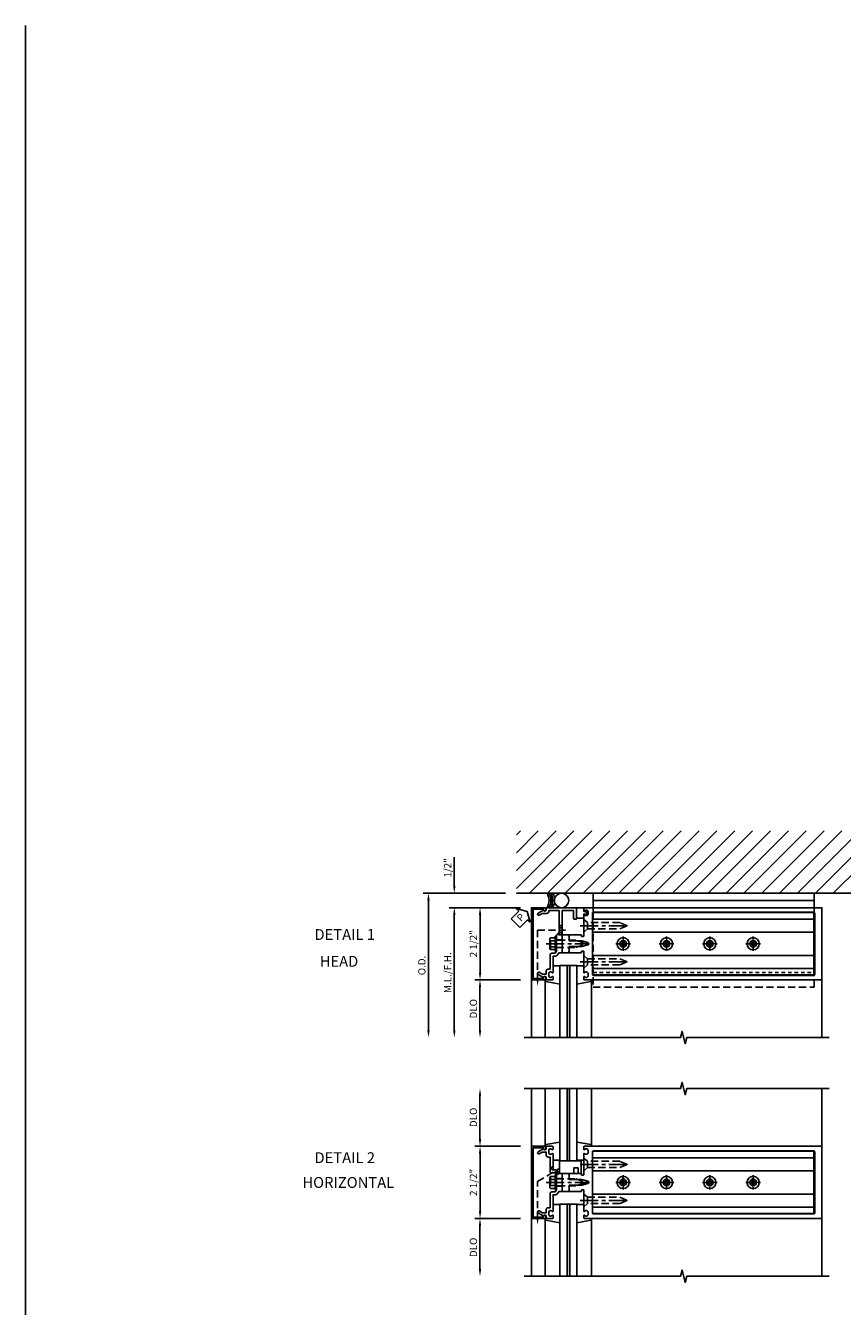
# Model space of a CAD drawing. Units: inches. Extents: x 140 to 277, y 113 to 201.
# Drawn here: x 140 to 168, y 157 to 201 of the extents above; entities that cross this region are included whole.
import ezdxf
from ezdxf.enums import TextEntityAlignment as Align

# ---------------------------------------------------------------- set-up
doc = ezdxf.new("R2010")
doc.units = ezdxf.units.IN
doc.header["$MEASUREMENT"] = 0
for name, pattern in [('CENTER', [2, 1.25, -0.25, 0.25, -0.25]), ('HIDDEN', [0.375, 0.25, -0.125]), ('HIDDEN2', [0.1875, 0.125, -0.0625])]:
    doc.linetypes.add(name, pattern=pattern)
for name, color, linetype in [('CENTER', 1, 'CENTER'), ('HIDDEN', 3, 'HIDDEN'), ('HIDDEN2', 3, 'HIDDEN2'), ('R-ANNO-DIMS', 3, 'Continuous'), ('R-SWTS-DET1', 1, 'Continuous'), ('R-SWTS-DET2', 4, 'Continuous'), ('R-SWTS-DET3', 5, 'Continuous'), ('R-SWTS-DET5', 7, 'Continuous'), ('TBLOCK', 7, 'Continuous'), ('TEXT', 3, 'Continuous')]:
    doc.layers.add(name, color=color, linetype=linetype)
doc.styles.add('ARIAL', font='arial.ttf')
doc.styles.get("Standard").update_dxf_attribs({"font": 'arial.ttf'})
doc.dimstyles.new('EXT_ON-OFF', dxfattribs={"dimscale": 2, "dimtxt": 0.125, "dimasz": 0.125, "dimexe": 0.09, "dimexo": 0.1875, "dimgap": 0.05, "dimtad": 3, "dimdec": 4, "dimzin": 3, "dimdsep": 46, "dimlunit": 5, "dimtxsty": 'ARIAL', "dimcen": 0, "dimse2": 1, "dimazin": 0, "dimtfac": 1, "dimtdec": 4, "dimtofl": 0, "dimtmove": 0, "dimatfit": 0, "dimfxl": 0, "dimfrac": 2, "dimtolj": 1, "dimtzin": 3, "dimarcsym": 0})
doc.dimstyles.new('EXT_ON-ON', dxfattribs={"dimscale": 2, "dimtxt": 0.125, "dimasz": 0.125, "dimexe": 0.09, "dimexo": 0.1875, "dimgap": 0.05, "dimtad": 3, "dimdec": 5, "dimzin": 3, "dimdsep": 46, "dimlunit": 5, "dimtxsty": 'ARIAL', "dimcen": 0, "dimazin": 0, "dimtfac": 1, "dimtdec": 5, "dimtofl": 0, "dimtmove": 0, "dimatfit": 0, "dimfxl": 0, "dimfrac": 2, "dimtolj": 1, "dimtzin": 3, "dimarcsym": 0})

# ---------------------------------------------------------------- blocks, each defined once
blk = doc.blocks.new('B128406')
at = {"color": 7}
for p, q in [((-0.24, 0.153), (-0.24, -0.156)), ((-0.205, 0.203), (-0.05, 0.203)), ((-0.205, 0.101), (-0.05, 0.101)), ((-0.05, 0.26), (-0.05, -0.26)), ((-0.05, 0.26), (0, 0.26)), ((0, 0.26), (0, -0.26)), ((-0.205, -0.105), (-0.05, -0.105)), ((-0.205, -0.206), (-0.05, -0.206)), ((-0.05, -0.26), (0, -0.26))]:
    blk.add_line(p, q, dxfattribs=at)
at = {"color": 7, "linetype": 'HIDDEN'}
blk.add_line((-0.209, 0.187), (-0.209, -0.19), dxfattribs=at)
blk.add_lwpolyline([(0, 0.124), (0.669, 0.124), (1, 0), (0.669, -0.124), (0, -0.124)], dxfattribs=at)
at = {"color": 7}
for centre, radius, start, end in [((-0.186, 0.152), 0.0543, 110.9107, 249.0893), ((-0.071, -0.002), 0.169, 142.5556, 217.4444), ((-0.186, -0.155), 0.0543, 110.9107, 249.0893)]:
    blk.add_arc(centre, radius, start, end, dxfattribs=at)
at = {"layer": 'CENTER', "ltscale": 0.5}
blk.add_line((-0.365, 0), (1.125, 0), dxfattribs=at)
at = {"layer": 'HIDDEN', "color": 7}
for p, q in [((-0.228, 0.187), (-0.209, 0.187)), ((-0.228, -0.19), (-0.209, -0.19))]:
    blk.add_line(p, q, dxfattribs=at)
blk = doc.blocks.new('B162006')
blk.add_lwpolyline([(-1.2, -1.2525), (-1.2, -0.8885), (-1.17, -0.8885, 1), (-1.17, -0.8085), (-1.19, -0.8085, 0.4142136), (-1.25, -0.8685), (-1.25, -1.3125), (1.25, -1.3125), (1.25, -0.8685, 0.4142136), (1.19, -0.8085), (1.17, -0.8085, 1), (1.17, -0.8885), (1.2, -0.8885), (1.2, -1.2525)], format="xyb", close=True)
blk = doc.blocks.new('B128394H')
for p, q in [((-0.13, 0.017), (-0.082, 0.017)), ((-0.13, 0.017), (-0.13, -0.017)), ((-0.017, 0.13), (-0.017, 0.082)), ((-0.017, 0.13), (0.017, 0.13)), ((0.017, 0.13), (0.017, 0.082)), ((0.082, 0.017), (0.13, 0.017)), ((0.13, 0.017), (0.13, -0.017)), ((-0.13, -0.017), (-0.082, -0.017)), ((-0.017, -0.082), (-0.017, -0.13)), ((-0.017, -0.13), (0.017, -0.13)), ((0.017, -0.082), (0.017, -0.13)), ((0.082, -0.017), (0.13, -0.017))]:
    blk.add_line(p, q)
blk.add_circle((0, 0), 0.212)
for centre, start, end in [((-0.082, 0.082), 270, 0), ((0.082, 0.082), 180, 270), ((-0.082, -0.082), 0, 89.9999), ((0.082, -0.082), 90, 180)]:
    blk.add_arc(centre, 0.0647, start, end)
at = {"layer": 'CENTER', "ltscale": 0.25}
for p, q in [((-0.25, 0), (0.25, 0)), ((0, 0.25), (0, -0.25))]:
    blk.add_line(p, q, dxfattribs=at)
blk = doc.blocks.new('B162310')
for p, q in [((-0.25, 0.313), (0, 0.313)), ((-0.25, 0.313), (-0.25, 0.2505)), ((0, 0.313), (0, 0.2505)), ((-0.25, -0.2505), (-0.25, -0.313)), ((0, -0.313), (-0.25, -0.313)), ((0, -0.2505), (0, -0.313))]:
    blk.add_line(p, q)
blk = doc.blocks.new('B162213')
for points in [[(0.313, 0), (0.313, 0.414, 0.414214), (0.303, 0.424), (0.263, 0.424, -0.414214), (0.253, 0.434), (0.253, 0.49, -0.414214), (0.263, 0.5), (0.61, 0.5), (0.625, 0.515), (0.64, 0.5), (0.992, 0.5, 0.669376), (1.003, 0.526, -0.199773), (0.976, 0.589), (0.976, 0.6, -0.414214), (1.026, 0.65), (1.114, 0.65, -0.414214), (1.164, 0.6), (1.164, 0.589, -0.199773), (1.137, 0.526, 0.669376), (1.148, 0.5), (1.23, 0.5, 0.414214), (1.25, 0.52), (1.25, 8.75), (-1.25, 8.75), (-1.25, 0.52, 0.414214), (-1.23, 0.5), (-1.148, 0.5, 0.669376), (-1.137, 0.526, -0.199773), (-1.164, 0.589), (-1.164, 0.6, -0.414214), (-1.114, 0.65), (-1.026, 0.65, -0.414214), (-0.976, 0.6), (-0.976, 0.589, -0.199773), (-1.003, 0.526, 0.669376), (-0.992, 0.5), (-0.64, 0.5), (-0.625, 0.515), (-0.61, 0.5), (-0.263, 0.5, -0.414214), (-0.253, 0.49), (-0.253, 0.434, -0.414214), (-0.263, 0.424), (-0.303, 0.424, 0.414214), (-0.313, 0.414), (-0.313, 0), (-0.273, 0), (-0.258, -0.015), (-0.243, 0), (-0.17, 0), (-0.155, -0.015), (-0.14, 0), (-0.1, 0), (-0.1, 0.43), (-0.042, 0.648, -0.767327), (0.042, 0.648), (0.1, 0.43), (0.1, 0), (0.14, 0), (0.155, -0.015), (0.17, 0), (0.243, 0), (0.258, -0.015), (0.273, 0)], [(1.094, 8.47, 0.414214), (1.064, 8.5), (-1.064, 8.5, 0.414214), (-1.094, 8.47), (-1.094, 0.836, 0.414214), (-1.064, 0.806), (1.064, 0.806, 0.414214), (1.094, 0.836)]]:
    blk.add_lwpolyline(points, format="xyb", close=True)
blk = doc.blocks.new('B128284')
at = {"color": 7}
blk.add_lwpolyline([(0, -0.219), (0.132, -0.108), (0.132, 0.108), (0, 0.219), (0, -0.219)], dxfattribs=at)
at = {"color": 7, "linetype": 'HIDDEN'}
blk.add_lwpolyline([(0.132, 0.108), (1.247, 0.108), (1.497, 0.005, -0.668179), (1.497, -0.005), (1.247, -0.108), (0.132, -0.108)], format="xyb", dxfattribs=at)
at = {"layer": 'CENTER', "ltscale": 0.5}
blk.add_line((-0.125, 0), (1.625, 0), dxfattribs=at)
blk = doc.blocks.new('B162543')
for p, q in [((8.464, 0.855), (0.806, 0.855)), ((8.464, 0.405), (0.806, 0.405)), ((8.464, -0.405), (0.806, -0.405)), ((8.464, -0.855), (0.806, -0.855))]:
    blk.add_line(p, q)
blk.add_lwpolyline([(0.806, 1.079), (0.806, -1.079), (8.464, -1.079), (8.464, 1.079)], close=True)
for centre in [(1.868, 0), (3.368, 0), (4.868, 0), (6.368, 0)]:
    blk.add_circle(centre, 0.114)
blk = doc.blocks.new('*D24')
at = {"layer": 'DEFPOINTS', "color": 0}
for p in [(155.906, 162.38), (157.682, 162.38), (157.682, 159.88)]:
    blk.add_point(p, dxfattribs=at)
at = {"layer": 'R-ANNO-DIMS', "color": 0, "lineweight": -2}
for p, q in [((157.307, 162.38), (155.726, 162.38)), ((155.906, 160.13), (155.906, 162.13)), ((157.307, 159.88), (155.726, 159.88))]:
    blk.add_line(p, q, dxfattribs=at)
at = {"layer": 'R-ANNO-DIMS', "color": 0}
for points in [[(155.865, 162.13), (155.948, 162.13), (155.906, 162.38)], [(155.865, 160.13), (155.948, 160.13), (155.906, 159.88)]]:
    blk.add_solid(points, dxfattribs=at)
at = {"layer": 'R-ANNO-DIMS', "color": 0, "insert": (155.677, 161.13), "char_height": 0.25, "attachment_point": 5, "rotation": 90, "style": 'ARIAL'}
blk.add_mtext('\\A1;2 1/2"', dxfattribs=at)
blk = doc.blocks.new('*D25')
at = {"layer": 'DEFPOINTS', "color": 0}
for p in [(155.904, 164.382), (157.432, 164.382), (157.682, 162.38)]:
    blk.add_point(p, dxfattribs=at)
at = {"layer": 'R-ANNO-DIMS', "color": 0, "lineweight": -2}
for p, q in [((155.904, 162.63), (155.904, 164.132)), ((157.307, 162.38), (155.724, 162.38))]:
    blk.add_line(p, q, dxfattribs=at)
at = {"layer": 'R-ANNO-DIMS', "color": 0}
for points in [[(155.863, 164.132), (155.946, 164.132), (155.904, 164.382)], [(155.863, 162.63), (155.946, 162.63), (155.904, 162.38)]]:
    blk.add_solid(points, dxfattribs=at)
at = {"layer": 'R-ANNO-DIMS', "color": 0, "insert": (155.675, 163.381), "char_height": 0.25, "attachment_point": 5, "rotation": 90, "style": 'ARIAL'}
blk.add_mtext('\\A1;DLO', dxfattribs=at)
blk = doc.blocks.new('*D26')
at = {"layer": 'DEFPOINTS', "color": 0}
for p in [(157.682, 159.88), (155.904, 157.879), (157.432, 157.879)]:
    blk.add_point(p, dxfattribs=at)
at = {"layer": 'R-ANNO-DIMS', "color": 0, "lineweight": -2}
for p, q in [((157.307, 159.88), (155.724, 159.88)), ((155.904, 159.63), (155.904, 158.129))]:
    blk.add_line(p, q, dxfattribs=at)
at = {"layer": 'R-ANNO-DIMS', "color": 0}
for points in [[(155.863, 159.63), (155.946, 159.63), (155.904, 159.88)], [(155.863, 158.129), (155.946, 158.129), (155.904, 157.879)]]:
    blk.add_solid(points, dxfattribs=at)
at = {"layer": 'R-ANNO-DIMS', "color": 0, "insert": (155.675, 158.88), "char_height": 0.25, "attachment_point": 5, "rotation": 90, "style": 'ARIAL'}
blk.add_mtext('\\A1;DLO', dxfattribs=at)
blk = doc.blocks.new('B162215')
blk.add_lwpolyline([(-0.25, -0.225), (-0.235, -0.21), (-0.25, -0.195), (-0.25, 0.195), (-0.235, 0.21), (-0.25, 0.225), (-0.25, 0.313), (-0.35, 0.313), (-0.427, 0.408, 0.226277), (-0.473, 0.43), (-0.562, 0.43), (-0.562, 0.992, 0.669376), (-0.588, 1.003, -0.199773), (-0.651, 0.976), (-0.662, 0.976, -0.414214), (-0.712, 1.026), (-0.712, 1.114, -0.414214), (-0.662, 1.164), (-0.651, 1.164, -0.199773), (-0.588, 1.137, 0.669376), (-0.562, 1.148), (-0.562, 1.235, 0.414214), (-0.577, 1.25), (-0.782, 1.25, 0.414214), (-0.797, 1.235), (-0.797, 1.18, -0.84909), (-0.894, 1.164), (-1.077, 1.059, 1), (-1.037, 0.989), (-0.932, 1.05), (-0.797, 1.05), (-0.797, 0.936, 0.414214), (-0.737, 0.876), (-0.662, 0.876), (-0.662, 0.39, 0.414214), (-0.602, 0.33), (-0.492, 0.33), (-0.436, 0.26), (-0.436, 0.015), (-0.421, 0), (-0.436, -0.015), (-0.436, -0.26), (-0.492, -0.33), (-0.602, -0.33, 0.414214), (-0.662, -0.39), (-0.662, -0.876), (-0.737, -0.876, 0.414214), (-0.797, -0.936), (-0.797, -1.05), (-0.932, -1.05), (-1.037, -0.989, 1), (-1.077, -1.059), (-0.894, -1.164, -0.84909), (-0.797, -1.18), (-0.797, -1.235, 0.414214), (-0.782, -1.25), (-0.577, -1.25, 0.414214), (-0.562, -1.235), (-0.562, -1.148, 0.669376), (-0.588, -1.137, -0.199773), (-0.651, -1.164), (-0.662, -1.164, -0.414214), (-0.712, -1.114), (-0.712, -1.026, -0.414214), (-0.662, -0.976), (-0.651, -0.976, -0.199773), (-0.588, -1.003, 0.669376), (-0.562, -0.992), (-0.562, -0.43), (-0.473, -0.43, 0.226277), (-0.427, -0.408), (-0.35, -0.313), (-0.25, -0.313)], format="xyb", close=True)
blk = doc.blocks.new('B162517')
at = {"layer": 'HIDDEN'}
for p, q in [((-0.436, 0.133), (-0.25, 0.133)), ((-0.436, -0.133), (-0.25, -0.133))]:
    blk.add_line(p, q, dxfattribs=at)
blk.add_blockref('B162215', (0, 0))
blk = doc.blocks.new('B162216')
blk.add_lwpolyline([(-0.35, 0.386), (-0.436, 0.3), (-0.436, 0.015), (-0.421, 0), (-0.436, -0.015), (-0.436, -0.26), (-0.492, -0.33), (-0.602, -0.33, 0.414214), (-0.662, -0.39), (-0.662, -0.876), (-0.737, -0.876, 0.414214), (-0.797, -0.936), (-0.797, -1.05), (-0.932, -1.05), (-1.037, -0.989, 1), (-1.077, -1.059), (-0.894, -1.164, -0.84909), (-0.797, -1.18), (-0.797, -1.235, 0.414214), (-0.782, -1.25), (-0.577, -1.25, 0.414214), (-0.562, -1.235), (-0.562, -1.148, 0.669376), (-0.588, -1.137, -0.199773), (-0.651, -1.164), (-0.662, -1.164, -0.414214), (-0.712, -1.114), (-0.712, -1.026, -0.414214), (-0.662, -0.976), (-0.651, -0.976, -0.199773), (-0.588, -1.003, 0.669376), (-0.562, -0.992), (-0.562, -0.43), (-0.473, -0.43, 0.226277), (-0.427, -0.408), (-0.35, -0.313), (-0.25, -0.313), (-0.25, -0.225), (-0.235, -0.21), (-0.25, -0.195), (-0.25, 0.195), (-0.235, 0.21), (-0.25, 0.225), (-0.25, 1.15), (0.15, 1.15), (0.15, 0.865, 0.414214), (0.165, 0.85), (0.235, 0.85, 0.414214), (0.25, 0.865), (0.25, 1.235, 0.414214), (0.235, 1.25), (-0.782, 1.25, 0.414214), (-0.797, 1.235), (-0.797, 1.18, -0.84909), (-0.894, 1.164), (-1.077, 1.059, 1), (-1.037, 0.989), (-0.932, 1.05), (-0.771, 1.05, 0.414214), (-0.711, 1.11), (-0.711, 1.15), (-0.35, 1.15)], format="xyb", close=True)
blk = doc.blocks.new('B162518')
at = {"layer": 'HIDDEN'}
for p, q in [((-0.436, 0.133), (-0.25, 0.133)), ((-0.436, -0.133), (-0.25, -0.133))]:
    blk.add_line(p, q, dxfattribs=at)
blk.add_blockref('B162216', (0, 0))
blk = doc.blocks.new('B027857')
blk.add_lwpolyline([(0.055, 0.037), (0.067, 0.081, 1), (0.042, 0.088), (0.02, 0.007), (0.042, -0.073, 1), (0.067, -0.066), (0.055, -0.023), (0.15, -0.043), (0.15, -0.173), (0.34, -0.173), (0.4, -0.173), (0.4, 0.007), (0.4, 0.187), (0.34, 0.187), (0.15, 0.187), (0.15, 0.057)], format="xyb", close=True)
blk = doc.blocks.new('*D27')
at = {"layer": 'DEFPOINTS', "color": 0}
for p in [(157.682, 170.647), (155.906, 168.147), (157.682, 168.147)]:
    blk.add_point(p, dxfattribs=at)
at = {"layer": 'R-ANNO-DIMS', "color": 0, "lineweight": -2}
for p, q in [((157.307, 170.647), (155.726, 170.647)), ((155.906, 170.397), (155.906, 168.397)), ((157.307, 168.147), (155.726, 168.147))]:
    blk.add_line(p, q, dxfattribs=at)
at = {"layer": 'R-ANNO-DIMS', "color": 0}
for points in [[(155.865, 170.397), (155.948, 170.397), (155.906, 170.647)], [(155.865, 168.397), (155.948, 168.397), (155.906, 168.147)]]:
    blk.add_solid(points, dxfattribs=at)
at = {"layer": 'R-ANNO-DIMS', "color": 0, "insert": (155.677, 169.397), "char_height": 0.25, "attachment_point": 5, "rotation": 90, "style": 'ARIAL'}
blk.add_mtext('\\A1;2 1/2"', dxfattribs=at)
blk = doc.blocks.new('*D28')
at = {"layer": 'DEFPOINTS', "color": 0}
for p in [(157.682, 168.147), (155.904, 166.145), (157.432, 166.145)]:
    blk.add_point(p, dxfattribs=at)
at = {"layer": 'R-ANNO-DIMS', "color": 0, "lineweight": -2}
for p, q in [((157.307, 168.147), (155.724, 168.147)), ((155.904, 167.897), (155.904, 166.395))]:
    blk.add_line(p, q, dxfattribs=at)
at = {"layer": 'R-ANNO-DIMS', "color": 0}
for points in [[(155.863, 167.897), (155.946, 167.897), (155.904, 168.147)], [(155.863, 166.395), (155.946, 166.395), (155.904, 166.145)]]:
    blk.add_solid(points, dxfattribs=at)
at = {"layer": 'R-ANNO-DIMS', "color": 0, "insert": (155.675, 167.146), "char_height": 0.25, "attachment_point": 5, "rotation": 90, "style": 'ARIAL'}
blk.add_mtext('\\A1;DLO', dxfattribs=at)
blk = doc.blocks.new('*D29')
at = {"layer": 'DEFPOINTS', "color": 0}
for p in [(157.682, 170.647), (155.015, 166.145), (157.432, 166.145)]:
    blk.add_point(p, dxfattribs=at)
at = {"layer": 'R-ANNO-DIMS', "color": 0, "lineweight": -2}
for p, q in [((157.307, 170.647), (154.835, 170.647)), ((155.015, 170.397), (155.015, 166.395))]:
    blk.add_line(p, q, dxfattribs=at)
at = {"layer": 'R-ANNO-DIMS', "color": 0}
for points in [[(154.974, 170.397), (155.057, 170.397), (155.015, 170.647)], [(154.974, 166.395), (155.057, 166.395), (155.015, 166.145)]]:
    blk.add_solid(points, dxfattribs=at)
at = {"layer": 'R-ANNO-DIMS', "color": 0, "insert": (154.786, 168.396), "char_height": 0.25, "attachment_point": 5, "rotation": 90, "style": 'ARIAL'}
blk.add_mtext('\\A1;M.L./F.H.', dxfattribs=at)
blk = doc.blocks.new('*D30')
at = {"layer": 'DEFPOINTS', "color": 0}
for p in [(155.015, 171.147), (157.167, 171.147), (157.682, 170.647)]:
    blk.add_point(p, dxfattribs=at)
at = {"layer": 'R-ANNO-DIMS', "color": 0, "lineweight": -2}
for p, q in [((155.015, 171.397), (155.015, 172.402)), ((157.307, 170.647), (154.835, 170.647)), ((155.015, 170.397), (155.015, 170.147))]:
    blk.add_line(p, q, dxfattribs=at)
at = {"layer": 'R-ANNO-DIMS', "color": 0}
for points in [[(154.974, 171.397), (155.057, 171.397), (155.015, 171.147)], [(154.974, 170.397), (155.057, 170.397), (155.015, 170.647)]]:
    blk.add_solid(points, dxfattribs=at)
at = {"layer": 'R-ANNO-DIMS', "color": 0, "insert": (154.786, 172.024), "char_height": 0.25, "attachment_point": 5, "rotation": 90, "style": 'ARIAL'}
blk.add_mtext('\\A1;1/2"', dxfattribs=at)
blk = doc.blocks.new('*D31')
at = {"layer": 'DEFPOINTS', "color": 0}
for p in [(157.167, 171.147), (154.12, 166.145), (157.432, 166.145)]:
    blk.add_point(p, dxfattribs=at)
at = {"layer": 'R-ANNO-DIMS', "color": 0, "lineweight": -2}
for p, q in [((156.792, 171.147), (153.94, 171.147)), ((154.12, 170.897), (154.12, 166.395))]:
    blk.add_line(p, q, dxfattribs=at)
at = {"layer": 'R-ANNO-DIMS', "color": 0}
for points in [[(154.079, 170.897), (154.162, 170.897), (154.12, 171.147)], [(154.079, 166.395), (154.162, 166.395), (154.12, 166.145)]]:
    blk.add_solid(points, dxfattribs=at)
at = {"layer": 'R-ANNO-DIMS', "color": 0, "insert": (153.891, 168.646), "char_height": 0.25, "attachment_point": 5, "rotation": 90, "style": 'ARIAL'}
blk.add_mtext('\\A1;O.D.', dxfattribs=at)
blk = doc.blocks.new('B162354')
for p, q in [((0.825, -1.75), (0.825, -1.092)), ((8.481, -1.75), (8.481, -1.092)), ((0.825, -1.5), (8.481, -1.5)), ((0.825, -1.75), (8.481, -1.75))]:
    blk.add_line(p, q)
at = {"linetype": 'HIDDEN'}
blk.add_lwpolyline([(0.825, -1.092), (0.825, 1.5), (8.481, 1.5), (8.481, -1.092)], dxfattribs=at)
at = {"layer": 'HIDDEN', "ltscale": 0.5}
blk.add_line((0.825, 1), (8.481, 1), dxfattribs=at)
blk = doc.blocks.new('B027850-D')
blk.add_line((-0.3, -0.15), (-0.3, -0.386))
blk.add_lwpolyline([(0.327, -0.386), (0.242, 0.102, 0.373552), (0.223, 0.12), (0.2, 0.12, 0.414214), (0.18, 0.1), (0.18, 0.056)], format="xyb")
blk = doc.blocks.new('0916_IR_DRY_GLAZING')
at = {"layer": 'R-SWTS-DET3'}
h = blk.add_hatch(color=256, dxfattribs=at)
h.dxf.hatch_style = 1
h.paths.add_polyline_path([(0.015, -3.25), (-0.075, -3.25), (-0.075, -0.75), (0.015, -0.75)])
at = {"layer": 'R-SWTS-DET2'}
for p, q in [((-0.831, -1.293), (-0.831, -3.25)), ((0.77, -1.293), (0.77, -3.25))]:
    blk.add_line(p, q, dxfattribs=at)
at = {"layer": 'R-SWTS-DET3'}
for points in [[(-0.075, -3.25), (-0.075, -0.75), (-0.325, -0.75), (-0.325, -3.25)], [(0.265, -3.25), (0.265, -0.75), (0.015, -0.75), (0.015, -3.25)]]:
    blk.add_lwpolyline(points, dxfattribs=at)
blk.add_lwpolyline([(-0.075, -0.75), (0.015, -0.75), (0.015, -3.25), (-0.075, -3.25)], close=True, dxfattribs=at)
at = {"layer": 'R-SWTS-DET2', "xscale": -1, "rotation": 90}
blk.add_blockref('B027850-D', (-0.711, -1.07), dxfattribs=at)
at = {"layer": 'R-SWTS-DET2', "rotation": 270}
blk.add_blockref('B027850-D', (0.65, -1.07), dxfattribs=at)
blk = doc.blocks.new('0916_IR_DRY_GLAZING_SILL')
at = {"layer": 'R-SWTS-DET3'}
h = blk.add_hatch(color=256, dxfattribs=at)
h.dxf.hatch_style = 1
h.paths.add_polyline_path([(0.014, 3.25), (-0.076, 3.25), (-0.076, 0.75), (0.014, 0.75)])
at = {"layer": 'R-SWTS-DET2'}
for p, q in [((-0.831, 1.293), (-0.831, 3.25)), ((0.77, 1.293), (0.77, 3.25))]:
    blk.add_line(p, q, dxfattribs=at)
at = {"layer": 'R-SWTS-DET3'}
for points in [[(-0.076, 3.25), (-0.076, 0.75), (-0.326, 0.75), (-0.326, 3.25)], [(0.264, 3.25), (0.264, 0.75), (0.014, 0.75), (0.014, 3.25)]]:
    blk.add_lwpolyline(points, dxfattribs=at)
blk.add_lwpolyline([(-0.076, 0.75), (0.014, 0.75), (0.014, 3.25), (-0.076, 3.25)], close=True, dxfattribs=at)
at = {"layer": 'R-SWTS-DET2', "rotation": 90}
blk.add_blockref('B027850-D', (-0.712, 1.07), dxfattribs=at)
at = {"layer": 'R-SWTS-DET2', "extrusion": (0, 0, -1), "zscale": -1, "rotation": 90}
blk.add_blockref('B027850-D', (-0.65, 1.07), dxfattribs=at)
blk = doc.blocks.new('B027367')
for p, q in [((0.75, 0.4375), (0, 0.4375)), ((0, 0.4375), (0, 0)), ((0.494, 0), (0, 0)), ((0.65, 0.188), (0.494, 0.188)), ((0.494, 0.188), (0.494, 0)), ((0.65, 0.188), (0.65, 0)), ((0.75, 0), (0.65, 0)), ((0.75, 0.4375), (0.75, 0))]:
    blk.add_line(p, q)
blk = doc.blocks.new('PSEAL-R')
at = {"layer": 'TEXT', "color": 7}
for p, q in [((-0.575, 0.21), (-0.196, 0.21)), ((-0.575, 0.21), (-0.575, -0.21)), ((-0.196, 0.21), (-0.196, 0.338)), ((-0.196, 0.338), (0, 0)), ((-0.196, -0.338), (0, 0)), ((-0.575, -0.21), (-0.196, -0.21)), ((-0.196, -0.21), (-0.196, -0.338))]:
    blk.add_line(p, q, dxfattribs=at)
at = {"layer": 'TEXT', "color": 3}
blk.add_text('P', height=0.25, dxfattribs=at).set_placement((-0.413, -0.116))

msp = doc.modelspace()

# ---------------------------------------------------------------- hatches: boundary and pattern name
at = {"layer": 'R-SWTS-DET3'}
h = msp.add_hatch(dxfattribs=at)
h.set_pattern_fill('ANSI31', color=256, scale=3.5)
h.set_pattern_definition([(45, (121.6081, 105.4381), (-0.3093592, 0.3093592), [])])
h.paths.add_polyline_path([(169.056604, 171.146674), (157.167168, 171.146674), (157.167168, 173.304653), (169.056604, 173.304653)])

# ---------------------------------------------------------------- linework, layer by layer
at = {"layer": 'HIDDEN'}
for p, q in [((157.898285, 169.86909), (158.866874, 169.86909)), ((157.898285, 168.124151), (157.898285, 169.86909)), ((157.898285, 161.155834), (158.646795, 161.614518)), ((157.898285, 159.857819), (157.898285, 161.155834))]:
    msp.add_line(p, q, dxfattribs=at)
for points in [[(157.931618, 168.124151), (157.864951, 168.124151), (157.898285, 167.924151)], [(157.931618, 159.857819), (157.864951, 159.857819), (157.898285, 159.657819)]]:
    msp.add_solid(points, dxfattribs=at)
at = {"layer": 'HIDDEN2'}
for p, q in [((158.644785, 170.028507), (158.744785, 169.709674)), ((158.644785, 169.709674), (158.744785, 170.028507))]:
    msp.add_line(p, q, dxfattribs=at)
for points in [[(158.571785, 169.709674), (158.644785, 169.782674), (158.644785, 170.028507), (158.744785, 170.028507), (158.744785, 169.709674), (158.571785, 169.709674)], [(158.432785, 161.679351), (158.332785, 161.618071), (158.644785, 161.443342), (158.558785, 161.390642)], [(158.553251, 161.401324), (158.48435, 161.560342)]]:
    msp.add_lwpolyline(points, dxfattribs=at)
for points in [[(158.054285, 168.146674), (157.742285, 168.196674), (157.742285, 168.146674), (158.054285, 168.196674)], [(158.054285, 159.880342), (157.742285, 159.930342), (157.742285, 159.880342), (158.054285, 159.930342)]]:
    msp.add_lwpolyline(points, close=True, dxfattribs=at)
at = {"layer": 'R-SWTS-DET1'}
for p, q in [((157.682285, 168.146674), (157.682285, 166.146674)), ((167.744785, 168.146674), (167.744785, 166.146674)), ((157.682285, 162.380342), (157.682285, 164.380342)), ((167.744785, 162.380342), (167.744785, 164.380342)), ((157.682285, 159.880342), (157.682285, 157.880342)), ((167.744785, 159.880342), (167.744785, 157.880342))]:
    msp.add_line(p, q, dxfattribs=at)
for points in [[(157.432285, 166.146674), (162.849046, 166.146674), (162.901967, 166.358926), (163.007887, 165.934101), (163.060888, 166.146674), (167.994785, 166.146674)], [(157.432285, 164.380342), (162.849046, 164.380342), (162.901967, 164.592594), (163.007887, 164.16777), (163.060888, 164.380342), (167.994785, 164.380342)], [(157.432285, 157.880342), (162.849046, 157.880342), (162.901967, 158.092594), (163.007887, 157.66777), (163.060888, 157.880342), (167.994785, 157.880342)]]:
    msp.add_lwpolyline(points, dxfattribs=at)
at = {"layer": 'R-SWTS-DET3'}
msp.add_line((169.056604, 171.146674), (157.167168, 171.146674), dxfattribs=at)
msp.add_circle((158.727451, 170.896674), 0.25, dxfattribs=at)
for centre, radius, start, end in [((157.794439, 170.896674), 0.5, 330, 30), ((157.805577, 170.8991), 0.55145, 332.7391218, 26.676296), ((157.811731, 170.89978), 0.607922, 335.3791657, 23.9617781), ((157.802107, 170.897819), 0.679942, 338.1017365, 21.468781)]:
    msp.add_arc(centre, radius, start, end, dxfattribs=at)
at = {"layer": 'TBLOCK', "linetype": 'Continuous'}
msp.add_lwpolyline([(277.264441, 112.50404), (140.171215, 112.50404), (140.171215, 201.201182)], dxfattribs=at)

# ---------------------------------------------------------------- block references
at = {"xscale": -1, "rotation": 180}
msp.add_blockref('B162354', (158.994785, 169.396674), dxfattribs=at)
for p in [(158.994785, 169.396674), (158.994785, 161.130342)]:
    msp.add_blockref('0916_IR_DRY_GLAZING', p)
at = {"layer": 'R-SWTS-DET1', "xscale": -1, "rotation": 270}
for name in ['B162006', 'B162213']:
    msp.add_blockref(name, (158.994785, 169.396674), dxfattribs=at)
at = {"layer": 'R-SWTS-DET1'}
for name, p in [('B162518', (158.994785, 169.396674)), ('B162517', (158.994785, 161.130342))]:
    msp.add_blockref(name, p, dxfattribs=at)
at = {"layer": 'R-SWTS-DET1', "rotation": 270}
for name in ['B162006', 'B162213']:
    msp.add_blockref(name, (158.994785, 161.130342), dxfattribs=at)
at = {"layer": 'R-SWTS-DET2', "xscale": -1}
msp.add_blockref('B027857', (159.644785, 170.459507), dxfattribs=at)
at = {"layer": 'R-SWTS-DET2', "xscale": -1, "rotation": 180}
for name, p in [('B162543', (158.994785, 169.396674)), ('B162310', (158.994785, 161.130342))]:
    msp.add_blockref(name, p, dxfattribs=at)
at = {"layer": 'R-SWTS-DET2'}
for name, p in [('B162310', (158.994785, 169.396674)), ('B162543', (158.994785, 161.130342)), ('B027367', (158.658785, 161.443342))]:
    msp.add_blockref(name, p, dxfattribs=at)
at = {"layer": 'R-SWTS-DET3'}
msp.add_blockref('0916_IR_DRY_GLAZING_SILL', (158.994785, 161.130342), dxfattribs=at)
at = {"layer": 'R-SWTS-DET5', "xscale": -1, "rotation": 180}
for name, p in [('B128284', (159.49477, 170.021674)), ('B128406', (158.558868, 169.396674)), ('B128394H', (160.862785, 169.396674)), ('B128394H', (162.362785, 169.396674)), ('B128394H', (163.862785, 169.396674)), ('B128394H', (165.362785, 169.396674)), ('B128284', (159.49477, 161.755342))]:
    msp.add_blockref(name, p, dxfattribs=at)
at = {"layer": 'R-SWTS-DET5'}
for name, p in [('B128284', (159.49477, 168.771674)), ('B128406', (158.558868, 161.130342)), ('B128394H', (160.862785, 161.130342)), ('B128394H', (162.362785, 161.130342)), ('B128394H', (163.862785, 161.130342)), ('B128394H', (165.362785, 161.130342)), ('B128284', (159.49477, 160.505342))]:
    msp.add_blockref(name, p, dxfattribs=at)
at = {"layer": 'TEXT', "rotation": 44.99999999999985}
msp.add_blockref('PSEAL-R', (157.53728, 170.517857), dxfattribs=at)

# ---------------------------------------------------------------- texts
at = {"color": 2, "linetype": 'Continuous'}
for s, p in [('DETAIL 1', (151.221156, 169.529655)), ('DETAIL 2', (151.221156, 161.798503))]:
    msp.add_text(s, height=0.375, dxfattribs=at).set_placement(p, align=Align.CENTER)
at = {"color": 7, "linetype": 'Continuous'}
msp.add_text('HEAD', height=0.375, dxfattribs=at).set_placement((151.021784, 168.601088), align=Align.CENTER)
at = {"color": 7, "linetype": 'Continuous', "insert": (151.344095, 161.316037), "char_height": 0.375, "width": 7.34375, "attachment_point": 2}
msp.add_mtext('HORIZONTAL', dxfattribs=at)

# ---------------------------------------------------------------- dimensions: what is measured, and where the dimension line sits
at = {"layer": 'R-ANNO-DIMS'}
dim = msp.add_linear_dim(base=(155.015372, 171.146674), p1=(157.682285, 170.646674), p2=(157.167168, 171.146674), angle=90, dimstyle='EXT_ON-OFF', override={"dimpost": '"'}, dxfattribs=at)
dim.commit()
dim.dimension.update_dxf_attribs({"geometry": '*D30', "text_midpoint": (154.786109, 172.024215)})
for base, p1, p2, angle, text, picture, middle in [((154.120372, 166.145378), (157.167168, 171.146674), (157.432285, 166.145378), 90, 'O.D.', '*D31', (153.891024, 168.646026)), ((155.015372, 166.145378), (157.682285, 170.646674), (157.432285, 166.145378), 90, 'M.L./F.H.', '*D29', (154.786109, 168.396026)), ((155.904315, 166.145378), (157.682285, 168.146674), (157.432285, 166.145378), 270, 'DLO', '*D28', (155.674967, 167.146026)), ((155.904315, 164.381638), (157.682285, 162.380342), (157.432285, 164.381638), 90, 'DLO', '*D25', (155.674967, 163.38099)), ((155.904315, 157.879047), (157.682285, 159.880342), (157.432285, 157.879047), 270, 'DLO', '*D26', (155.674967, 158.879694))]:
    dim = msp.add_linear_dim(base=base, p1=p1, p2=p2, angle=angle, text=text, dimstyle='EXT_ON-OFF', override={"dimpost": '"'}, dxfattribs=at)
    dim.commit()
    dim.dimension.update_dxf_attribs({"geometry": picture, "text_midpoint": middle})
for base, p1, p2, angle, picture, middle in [((155.906485, 168.146674), (157.682285, 170.646674), (157.682285, 168.146674), 270, '*D27', (155.906485, 169.396674)), ((155.906485, 162.380342), (157.682285, 159.880342), (157.682285, 162.380342), 90, '*D24', (155.906485, 161.130342))]:
    dim = msp.add_linear_dim(base=base, p1=p1, p2=p2, angle=angle, dimstyle='EXT_ON-ON', override={"dimpost": '"'}, dxfattribs=at)
    dim.commit()
    dim.dimension.update_dxf_attribs({"geometry": picture, "text_midpoint": middle, "dimtype": 160})

doc.saveas('drawing.dxf')
